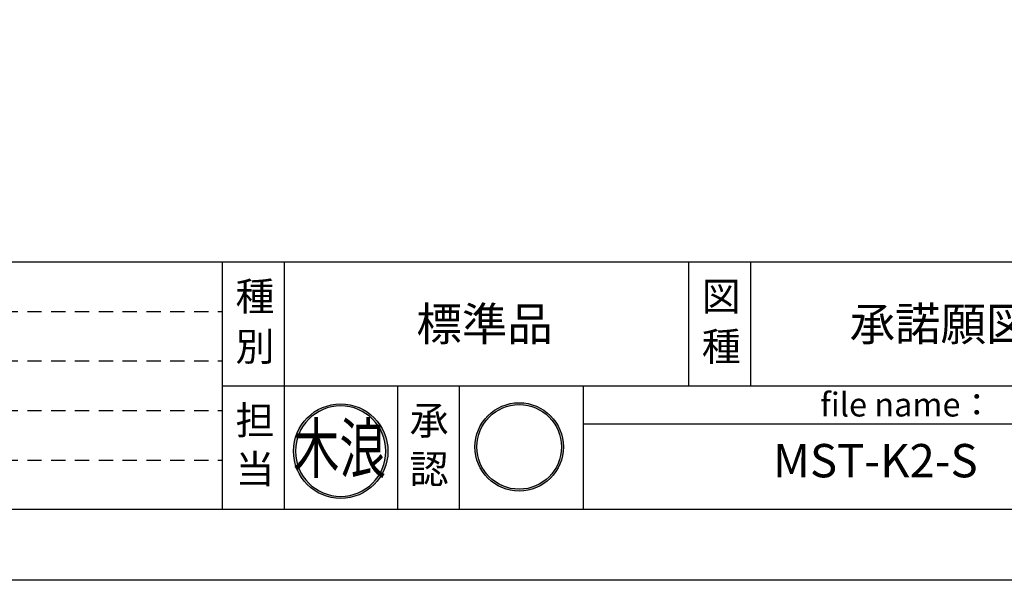
# Model space of a CAD drawing. Extents: x 0 to 8400, y -801 to 5940.
# Drawn here: x 3406 to 5473, y 0 to 1177 of the extents above; entities that cross this region are included whole.
import ezdxf
from ezdxf.enums import TextEntityAlignment as Align

# ---------------------------------------------------------------- set-up
doc = ezdxf.new("R2010")
doc.units = 0
doc.header["$LTSCALE"] = 20
doc.header["$MEASUREMENT"] = 0
doc.linetypes.add('HIDS', pattern=[2.5, 1.5, -1])
doc.layers.get('0').update_dxf_attribs({"linetype": 'CONTINUOUS'})
doc.layers.add('9図面文字', color=7, linetype='CONTINUOUS')
doc.layers.add('9図面枠', color=5, linetype='CONTINUOUS')
doc.layers.add('ASKPAPERSIZE', color=7, linetype='CONTINUOUS', plot=False)
doc.layers.add('非表示破線', color=7, linetype='CONTINUOUS', plot=False)
doc.styles.add('STYLE1', font='txt')
doc.styles.add('ｽﾀｲﾙ1', font='HGGyoshotai.ttf')

# ---------------------------------------------------------------- blocks, each defined once
blk = doc.blocks.new('kinami')
h = blk.add_hatch(color=7)
edge = h.paths.add_edge_path()
edge.add_ellipse((-185.2, 245.2), major_axis=(-140.2, 140.2), ratio=1, start_angle=45, end_angle=225)
edge.add_ellipse((-185.2, 245.2), major_axis=(140.2, 140.2), ratio=1, start_angle=315, end_angle=495)
edge = h.paths.add_edge_path(flags=16)
edge.add_ellipse((-185.2, 245.2), major_axis=(134.2, 134.2), ratio=1, start_angle=135, end_angle=315, ccw=False)
edge.add_ellipse((-185.2, 245.2), major_axis=(134.2, 134.2), ratio=1, start_angle=-45, end_angle=135, ccw=False)
h.paths.add_polyline_path([(-289.3, 34.9), (-73.9, 34.9), (-73.9, 224.7), (-289.3, 224.7)], flags=9)
h.paths.add_polyline_path([(-433.5, 113.9), (-45.7, 113.9), (-45.7, 469.6), (-433.5, 469.6)], flags=9)
at = {"layer": '9図面文字', "color": 7, "linetype": 'Continuous'}
for major_axis, start_param, end_param in [((0.1, 198.3), -1.570516669125082, 4.712668638054504), ((0.6, 189.7), -1.567641, 4.715544)]:
    blk.add_ellipse((-185.2, 245.2), major_axis=major_axis, ratio=1, start_param=start_param, end_param=end_param, dxfattribs=at)
at = {"color": 7, "style": 'ｽﾀｲﾙ1', "width": 0.7}
blk.add_text('木浪', height=203.86, dxfattribs=at).set_placement((-385.1, 154.8))
blk = doc.blocks.new('signMARU')
h = blk.add_hatch(color=7)
h.paths.add_polyline_path([(48.3, 197.2, 1), (326.5, 197.2, 1)])
h.paths.add_polyline_path([(320.5, 197.2, -1), (54.3, 197.2, -1)], flags=16)
h.paths.add_polyline_path([(114.4, 49.7), (265.5, 49.7), (265.5, 182.8), (114.4, 182.8)], flags=9)
h.paths.add_polyline_path([(22.5, 130.9), (276.1, 130.9), (276.1, 325), (22.5, 325)], flags=9)
at = {"layer": '9図面文字', "color": 7, "linetype": 'Continuous'}
for radius in [139.1, 133.1]:
    blk.add_circle((187.4, 197.2), radius, dxfattribs=at)

msp = doc.modelspace()

# ---------------------------------------------------------------- linework, layer by layer
at = {"layer": '9図面枠', "color": 4, "linetype": 'Continuous'}
for p, q in [((210, 668.5), (8190, 668.5)), ((3832, 148.5), (3832, 668.5)), ((3962, 408.5), (3962, 668.5)), ((4810.75, 408.5), (4810.75, 668.5)), ((4940.75, 408.5), (4940.75, 668.5)), ((3832, 148.5), (3832, 472.5)), ((3832, 408.5), (8190, 408.5)), ((3962, 148.5), (3962, 408.5)), ((4199.49, 148.5), (4199.49, 408.5)), ((4329.49, 148.5), (4329.49, 408.5)), ((4589.49, 148.5), (4589.49, 408.5)), ((4589.49, 328.5), (5789.49, 328.5)), ((8190, 148.5), (210, 148.5))]:
    msp.add_line(p, q, dxfattribs=at)
at = {"layer": 'ASKPAPERSIZE', "color": 4, "linetype": 'Continuous'}
msp.add_lwpolyline([(0, 0), (0, 5940), (8400, 5940), (8400, 0)], close=True, dxfattribs=at)
at = {"layer": '非表示破線', "color": 5, "linetype": 'HIDS'}
for p, q in [((372, 564.5), (3832, 564.5)), ((372, 460.5), (3832, 460.5)), ((372, 356.5), (3832, 356.5)), ((372, 252.5), (3832, 252.5))]:
    msp.add_line(p, q, dxfattribs=at)

# ---------------------------------------------------------------- block references
at = {"color": 7}
for name, p, xscale, yscale, zscale in [('kinami', (4172.38, 148.5), 0.5, 0.5, 0.5), ('signMARU', (4329.49, 148.5), 0.6666666666666666, 0.6666666666666666, 0.6666666666666666)]:
    msp.add_blockref(name, p, dxfattribs=dict(at, xscale=xscale, yscale=yscale, zscale=zscale))

# ---------------------------------------------------------------- texts
at = {"layer": '9図面文字', "style": 'STYLE1'}
for s, height, p in [('種', 60, (3899.87, 596.03)), ('図', 60, (4878.62, 596.03)), ('標準品', 70, (4381.92, 538.02)), ('承諾願図', 70, (5339.01, 538.02)), ('別', 60, (3899.87, 490.73)), ('種', 60, (4878.62, 490.73)), ('担', 60, (3899.87, 335.81)), ('承', 60, (4265.38, 335.81)), ('当', 60, (3899.87, 233.55)), ('認', 60, (4265.38, 233.55))]:
    msp.add_text(s, height=height, dxfattribs=at).set_placement(p, align=Align.MIDDLE_CENTER)
at = {"layer": '9図面文字', "color": 7, "style": 'STYLE1'}
msp.add_text('file name：', height=50, dxfattribs=at).set_placement((5086.53, 368.85), align=Align.MIDDLE_LEFT)
msp.add_text('MST-K2-S', height=70, dxfattribs=at).set_placement((5202.11, 242.07), align=Align.MIDDLE)

doc.saveas('drawing.dxf')
